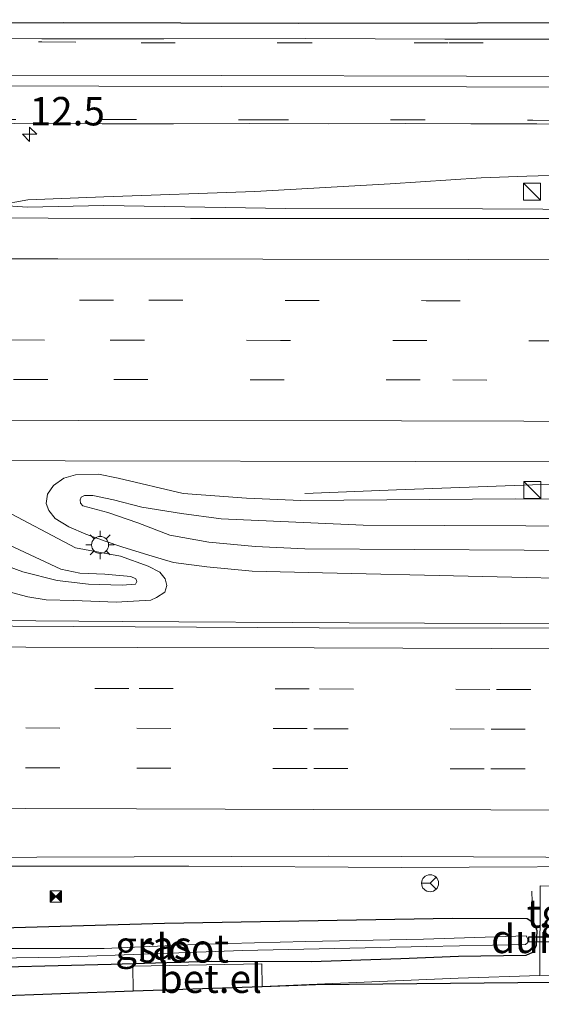
# Model space of a CAD drawing. Units: metres. Extents: x 119997 to 130005, y 449999 to 455002.
# Drawn here: x 125265 to 125311, y 454737 to 454823 of the extents above; entities that cross this region are included whole.
import ezdxf
from ezdxf.enums import TextEntityAlignment as Align

# ---------------------------------------------------------------- set-up
doc = ezdxf.new("R2010")
doc.units = ezdxf.units.M
doc.linetypes.add('IE-TERREINAFSCHEIDING', pattern=[10, 8, -2])
doc.linetypes.add('VW-3-9_STREEP', pattern=[12, 3, -9])
doc.layers.get('0').update_dxf_attribs({"lineweight": 25})
for name, color, linetype, lineweight in [('B-ME-AM-KILOMETR-S-B1', 7, 'Continuous', 18), ('B-ME-BV-GELEIDECONSTRUCTIE-GELEIDERAIL-L-B1', 213, 'BV-GELEIDERAIL', 18), ('B-ME-GW-KRUINLIJN-L-B1', 93, 'Continuous', 18), ('B-ME-GW-TEENLIJN-L-B1', 93, 'Continuous', 18), ('B-ME-IE-GRASLAND-GV-B6', 93, 'Continuous', 18), ('B-ME-IE-INRICHTINGSELEMENT-S-B1', 253, 'Continuous', 18), ('B-ME-IE-MEUBILAIR_WEGMEUBILAIR-LICHTMAST-S-B1', 8, 'Continuous', 18), ('B-ME-IE-TERREINAFSCHEIDING-RASTERHEKWERK-L-B1', 8, 'IE-TERREINAFSCHEIDING', 18), ('B-ME-OG-WATER-GV-B6', 153, 'Continuous', 18), ('B-ME-VH-VERH_SOORT-BITUMEN-GV-B6', 8, 'IE-TERREINAFSCHEIDING-NATUURLIJK-HOUTWAL', 18), ('B-ME-VH-VERH_SOORT-GV-B6', 8, 'Continuous', 18), ('B-ME-VH-VERH_SOORT-TEGELS-GV-B6', 8, 'Continuous', 18), ('B-ME-VW-MARKERING-39STREEP-015-L-B1', 255, 'VW-3-9_STREEP', 18), ('B-ME-VW-MARKERING-STREEP-015-L-B1', 7, 'Continuous', 18), ('B-ME-VW-MEUBILAIR_WEGMEUBILAIR-RONA-S-B1', 8, 'Continuous', 18)]:
    doc.layers.add(name, color=color, linetype=linetype, lineweight=lineweight)
for name, color, linetype in [('B-ME-GW-INSTEEKWATERGANG-L-B1', 10, 'Continuous'), ('B-ME-KG-KADASTRAAL-OPNAMEDTMGRENS-L-B1', 10, 'Continuous'), ('B-ME-KW-DUIKER-GV-B6', 10, 'Continuous')]:
    doc.layers.add(name, color=color, linetype=linetype)
doc.styles.add('NLCS-ISO', font='NLCS-ISO.TTF')
doc.linetypes.add('BV-GELEIDERAIL', pattern='A,10,-3,[108,NLCS.SHX,S=1,R=0,X=0,Y=0],-3', length=16)
doc.linetypes.add('IE-TERREINAFSCHEIDING-NATUURLIJK-HOUTWAL', pattern='A,7,-1.5,[67,NLCS.SHX,S=0.75,R=45,X=0,Y=0],-1.5,7,-1.5,[70,NLCS.SHX,S=0.75,R=0,X=0,Y=0],-1.5', length=20)

# ---------------------------------------------------------------- blocks, each defined once
blk = doc.blocks.new('hecto')
for p, q in [((0, 0.625), (-0.625, 0)), ((0, -0.625), (0, 0.625)), ((-0.625, 0), (0.625, 0)), ((0.625, 0), (0, -0.625))]:
    blk.add_line(p, q)
blk = doc.blocks.new('kast')
blk.add_line((-0.75, -0.75), (0.75, 0.75))
blk.add_lwpolyline([(-0.75, 0.75), (0.75, 0.75), (0.75, -0.75), (-0.75, -0.75)], close=True)
blk = doc.blocks.new('lantaarnpaal')
for p, q in [((-0.884, 0.884), (-0.53, 0.53)), ((0, 0.75), (0, 1.25)), ((0.53, 0.53), (0.884, 0.884)), ((-0.75, 0), (-1.25, 0)), ((0.75, 0), (1.25, 0)), ((-0.53, -0.53), (-0.884, -0.884)), ((0, -0.75), (0, -1.25)), ((0.53, -0.53), (0.884, -0.884))]:
    blk.add_line(p, q)
blk.add_circle((0, 0), 0.75)
blk = doc.blocks.new('camera')
h = blk.add_hatch(color=256)
h.paths.add_polyline_path([(0.5, 0.5), (-0.5, 0.5), (0, 0)])
h.paths.add_polyline_path([(0, 0), (-0.5, -0.5), (0.5, -0.5)])
for p, q in [((-0.5, 0.5), (0.5, -0.5)), ((0.5, 0.5), (-0.5, -0.5))]:
    blk.add_line(p, q)
blk.add_lwpolyline([(-0.5, 0.5), (0.5, 0.5), (0.5, -0.5), (-0.5, -0.5)], close=True)
blk = doc.blocks.new('wegwijzer')
for q in [(-0.53, -0.53), (0, 0.75), (0.53, -0.53)]:
    blk.add_line((0, 0), q)
blk.add_circle((0, 0), 0.75)

msp = doc.modelspace()

# ---------------------------------------------------------------- linework, layer by layer
at = {"layer": 'B-ME-BV-GELEIDECONSTRUCTIE-GELEIDERAIL-L-B1'}
for points in [[(125384.7845, 454806.7222, 1.2866), (125382.073, 454807.0462, 1.1571), (125370.1145, 454807.7522, 1.2231), (125360.4642, 454808.2428, 1.1571), (125351.1571, 454808.7764, 1.1241), (125345.8343, 454809.0812, 1.1241), (125337.8309, 454809.5536, 1.0581), (125333.9009, 454809.743, 1.0581), (125329.9458, 454809.8035, 1.0581), (125321.9391, 454809.7875, 1.0581), (125314.0591, 454809.7089, 1.0581), (125310.0645, 454809.5994, 1.0581), (125306.0527, 454809.4268, 1.0581), (125298.0366, 454808.9066, 1.0581), (125286.1128, 454808.2385, 1.1511), (125272.8173, 454807.7676, 1.1511), (125266.106, 454807.4909, 1.1511), (125263.47, 454807.024, 1.1724)], [(125263.47, 454807.024, 1.1724), (125266.1, 454806.8511, 1.1391), (125272.8112, 454807.0069, 1.2111), (125288.8339, 454806.7398, 1.1361), (125306.1641, 454806.705, 1.2486), (125316.7768, 454806.6399, 1.2486), (125328.7288, 454806.6013, 1.2486), (125339.4058, 454806.6382, 1.2861), (125352.7638, 454806.6083, 1.2861), (125371.4045, 454806.5492, 1.2861), (125382.0418, 454806.5273, 1.2861), (125384.7845, 454806.7222, 1.2866), (125392.7381, 454806.6614, 1.1706), (125403.3104, 454806.6041, 1.2696)], [(125290.524, 454781.671, 0.679), (125298.601, 454781.974, 0.958), (125310.582, 454782.41, 1.427), (125327.363, 454782.461, 1.466), (125328.2996, 454782.4577, 1.4996)], [(125243.1537, 454770.6287, 1.5355), (125255.3852, 454770.5333, 1.5775), (125274.4141, 454770.3856, 1.4935), (125294.419, 454770.2815, 1.5775), (125314.3614, 454770.2023, 1.5775), (125339.663, 454770.1981, 1.5775), (125359.6898, 454770.2238, 1.5775), (125377.0206, 454770.2918, 1.5355), (125403.6275, 454770.2749, 1.5355), (125422.3838, 454770.2093, 1.5355), (125435.6331, 454770.1784, 1.5355), (125452.9913, 454770.1275, 1.6195), (125468.9915, 454770.0758, 1.5355), (125487.6138, 454770.0532, 1.5355), (125504.9743, 454770.0449, 1.5355), (125523.632, 454770.0081, 1.5355), (125542.2813, 454769.9776, 1.5355), (125560.9719, 454769.9802, 1.5355), (125570.3209, 454770.0828, 1.4935), (125579.655, 454770.15, 1.4935), (125594.3428, 454770.0069, 1.4935), (125610.7545, 454770.0025, 1.5575)], [(125243.3778, 454748.9615, 0.9548), (125249.6935, 454748.9113, 0.9947), (125261.6798, 454748.8662, 1.0457), (125280.3133, 454748.8762, 0.9947), (125299.0115, 454748.7621, 0.8927), (125322.9963, 454748.8732, 0.9947), (125339.0219, 454748.6905, 0.9947), (125356.2263, 454748.5769, 0.6647), (125366.4055, 454748.1347, 0.3347)]]:
    msp.add_polyline3d(points, dxfattribs=at)
at = {"layer": 'B-ME-GW-INSTEEKWATERGANG-L-B1'}
msp.add_polyline3d([(125243.441, 454742.838, -0.232), (125278.15, 454743.849, -0.113), (125303.51, 454744.277, -0.077), (125310.1023, 454744.2684, -0.2158), (125310.6921, 454743.8858, -0.2158), (125310.9477, 454743.2174, -0.3283), (125310.8996, 454741.8587, -0.4033), (125310.5682, 454741.2809, -0.4033), (125309.9791, 454741.0142, -0.4033), (125304.0515, 454740.9026, -0.4588), (125298.9676, 454740.7252, -0.4588), (125291.0595, 454740.455, -0.4588), (125282.2573, 454740.4707, -0.4588), (125273.4591, 454740.2119, -0.5698), (125264.1209, 454739.9811, -0.5698), (125253.6135, 454739.9, -0.5698), (125243.4754, 454739.5011, -0.5128)], dxfattribs=at)
at = {"layer": 'B-ME-GW-KRUINLIJN-L-B1'}
for points in [[(125319.503, 454776.628, 2.09), (125290.514, 454776.78, 2.009), (125286.166, 454777.01, 2.04), (125282.048, 454777.365, 2.063), (125278.628, 454778.002, 2.071), (125275.818, 454779.0709, 2.0775), (125273.1685, 454780.002, 1.9065), (125270.9587, 454780.5822, 1.7355), (125270.7445, 454780.8232, 1.707), (125270.7167, 454781.1121, 1.6785), (125270.829, 454781.3508, 1.65), (125271.1119, 454781.4802, 1.65), (125271.8376, 454781.4884, 1.65), (125273.6732, 454781.0892, 1.878), (125276.174, 454780.4717, 1.992), (125279.659, 454779.904, 2.094), (125283.143, 454779.435, 2.09), (125295.644, 454778.864, 2.106), (125317.14, 454778.789, 2.117)], [(125243.057, 454778.88, 2.033), (125258.198, 454778.845, 2.016), (125259.741, 454778.826, 2.02), (125260.867, 454778.617, 2.02), (125262.144, 454778.203, 2.024), (125269.0237, 454775.0166, 1.7955), (125270.6857, 454774.6587, 1.71), (125272.9112, 454774.5543, 1.653), (125275.1865, 454774.3628, 1.5675), (125275.6343, 454774.1634, 1.5675), (125275.7262, 454773.9105, 1.5675), (125275.5874, 454773.684, 1.5675), (125274.418, 454773.5934, 1.653), (125271.4648, 454773.6764, 1.653), (125268.7173, 454774.0143, 1.7385), (125265.6749, 454774.7644, 1.7955), (125262.937, 454775.776, 2.02), (125260.507, 454776.617, 2.067), (125257.991, 454776.952, 2.137), (125256.04, 454776.97, 2.121), (125243.09, 454776.747, 2.082)]]:
    msp.add_polyline3d(points, dxfattribs=at)
at = {"layer": 'B-ME-GW-TEENLIJN-L-B1'}
for points in [[(125317.733, 454774.096, 0.694), (125292.0808, 454774.689, 0.705), (125285.885, 454774.813, 0.698), (125281.8808, 454775.2176, 0.698), (125278.9628, 454775.5778, 0.698), (125276.7653, 454776.2252, 0.663), (125274.389, 454776.9652, 0.574), (125273.0279, 454777.4258, 0.519), (125271.2289, 454778.0916, 0.5), (125269.7213, 454778.7363, 0.512), (125268.5389, 454779.4461, 0.523), (125267.9793, 454780.1663, 0.55), (125267.7423, 454780.7907, 0.57), (125267.865, 454781.596, 0.608), (125268.378, 454782.351, 0.651), (125269.278, 454783.003, 0.725), (125270.311, 454783.302, 0.74), (125272.345, 454783.374, 0.748), (125274.084, 454783, 0.748), (125279.812, 454781.67, 0.736), (125285.375, 454781.261, 0.736), (125290.17, 454781.049, 0.698), (125309.071, 454781.193, 0.682), (125326.6212, 454781.0364, 0.8232)], [(125243.036, 454781.515, 0.642), (125250.867, 454781.594, 0.636), (125258.491, 454781.652, 0.62), (125261.391, 454781.372, 0.597), (125262.803, 454780.838, 0.589), (125263.61, 454780.393, 0.585), (125270.327, 454776.868, 0.5), (125274.2861, 454776.1437, 0.576), (125276.7035, 454775.2617, 0.7875), (125277.758, 454774.731, 0.7875), (125278.2272, 454774.1599, 0.7875), (125278.3614, 454773.5748, 0.7875), (125278.1781, 454772.9883, 0.7875), (125277.4442, 454772.5046, 0.8205), (125276.9622, 454772.2681, 0.8205), (125273.9048, 454772.0983, 0.8205), (125270.1578, 454772.232, 0.8205), (125267.7307, 454772.2971, 0.7185), (125266.1282, 454772.5761, 0.7185), (125262.452, 454773.531, 0.74), (125258.103, 454774.251, 0.713), (125255.716, 454774.354, 0.686), (125243.114, 454774.462, 0.681)]]:
    msp.add_polyline3d(points, dxfattribs=at)
at = {"layer": 'B-ME-IE-GRASLAND-GV-B6'}
for points in [[(125255.3589, 454823.076, 0.42), (125269.2271, 454823.106, 0.42), (125289.9451, 454823.044, 0.42), (125337.2796, 454823.138, 0.42), (125355.6238, 454823.356, 0.42), (125361.244, 454823.356, 0.42), (125371.211, 454823.356, 0.42), (125405.4614, 454823.356, 0.42), (125434.1295, 454823.231, 0.42)], [(125398.5753, 454821.4677, 0.51), (125385.0492, 454821.4673, 0.51), (125373.1621, 454821.5079, 0.51), (125362.4506, 454821.5442, 0.51), (125351.2911, 454821.5063, 0.51), (125340.519, 454821.5703, 0.51), (125327.4835, 454821.6034, 0.51), (125314.6276, 454821.6328, 0.51), (125302.858, 454821.6449, 0.51), (125290.5877, 454821.6985, 0.51), (125278.1068, 454821.6724, 0.51), (125267.3408, 454821.679, 0.51), (125256.706, 454821.7101, 0.51)], [(125262.4455, 454814.1955, 0.5295), (125267.402, 454814.2497, 0.5295)], [(125267.402, 454814.2497, 0.5295), (125272.6804, 454814.1922, 0.5295), (125278.9433, 454814.1866, 0.5295), (125285.6748, 454814.2256, 0.5295), (125292.6128, 454814.1794, 0.5295), (125299.3975, 454814.225, 0.5295), (125305.1431, 454814.178, 0.5295), (125310.9397, 454814.2005, 0.5295), (125316.9235, 454814.1323, 0.5295), (125323.2763, 454814.1927, 0.5295), (125329.9238, 454814.1368, 0.5295), (125335.845, 454814.2023, 0.5295), (125342.4574, 454814.1792, 0.5295), (125348.159, 454814.1453, 0.5295), (125352.8684, 454814.1152, 0.5295), (125359.1186, 454814.1171, 0.5295), (125365.6358, 454814.0821, 0.4785), (125371.9779, 454814.0863, 0.4275), (125377.3485, 454814.0516, 0.4275), (125382.5298, 454814.046, 0.4275), (125388.3589, 454814.0567, 0.4275), (125394.218, 454814.0294, 0.4275)], [(125611.024, 454805.382, 0.497), (125577.263, 454805.489, 0.497), (125550.709, 454805.4895, 0.468), (125524.155, 454805.49, 0.439), (125518.092, 454805.513, 0.436), (125517.18, 454805.517, 0.436), (125483.221, 454805.648, 0.427), (125457.733, 454805.659, 0.4545), (125432.245, 454805.67, 0.482), (125392.975, 454805.786, 0.394), (125353.705, 454805.902, 0.306), (125326.667, 454805.878, 0.307), (125326.601, 454809.103, 0.37), (125324.695, 454809.095, 0.37), (125324.698, 454808.326, 0.37), (125325.703, 454808.331, 0.37), (125325.68, 454805.877, 0.308), (125316.738, 454805.869, 0.364), (125280.432, 454805.848, 0.341), (125242.789, 454805.944, 0.4665)], [(125243.0106, 454784.5621, 0.7968), (125269.4056, 454784.5401, 0.8078), (125300.2766, 454784.4901, 0.8008), (125333.2976, 454784.4151, 0.7968), (125367.5946, 454784.2931, 0.7628), (125400.2486, 454784.2611, 0.8078), (125435.8566, 454784.1831, 0.7488), (125468.3336, 454784.1481, 0.7548)], [(125317.733, 454774.096, 0.694), (125292.0808, 454774.689, 0.705), (125285.885, 454774.813, 0.698), (125281.8808, 454775.2176, 0.698), (125278.9628, 454775.5778, 0.698), (125276.7653, 454776.2252, 0.663), (125274.389, 454776.9652, 0.574), (125273.0279, 454777.4258, 0.519), (125271.2289, 454778.0916, 0.5), (125269.7213, 454778.7363, 0.512), (125268.5389, 454779.4461, 0.523), (125267.9793, 454780.1663, 0.55), (125267.7423, 454780.7907, 0.57), (125267.865, 454781.596, 0.608), (125268.378, 454782.351, 0.651), (125269.278, 454783.003, 0.725), (125270.311, 454783.302, 0.74), (125272.345, 454783.374, 0.748), (125274.084, 454783, 0.748), (125279.812, 454781.67, 0.736)], [(125326.6212, 454781.0364, 0.8232), (125309.071, 454781.193, 0.682), (125290.17, 454781.049, 0.698), (125285.375, 454781.261, 0.736), (125279.812, 454781.67, 0.736), (125274.084, 454783, 0.748), (125272.345, 454783.374, 0.748), (125270.311, 454783.302, 0.74), (125269.278, 454783.003, 0.725), (125268.378, 454782.351, 0.651)], [(125268.378, 454782.351, 0.651), (125267.865, 454781.596, 0.608), (125267.7423, 454780.7907, 0.57), (125267.9793, 454780.1663, 0.55), (125268.5389, 454779.4461, 0.523), (125269.7213, 454778.7363, 0.512), (125271.2289, 454778.0916, 0.5), (125273.0279, 454777.4258, 0.519), (125274.389, 454776.9652, 0.574), (125276.7653, 454776.2252, 0.663), (125278.9628, 454775.5778, 0.698), (125281.8808, 454775.2176, 0.698), (125285.885, 454774.813, 0.698), (125292.0808, 454774.689, 0.705), (125317.733, 454774.096, 0.694)], [(125317.14, 454778.789, 2.117), (125295.644, 454778.864, 2.106), (125283.143, 454779.435, 2.09), (125279.659, 454779.904, 2.094), (125276.174, 454780.4717, 1.992), (125273.6732, 454781.0892, 1.878), (125271.8376, 454781.4884, 1.65), (125271.1119, 454781.4802, 1.65), (125270.829, 454781.3508, 1.65), (125270.7167, 454781.1121, 1.6785), (125270.7445, 454780.8232, 1.707), (125270.9587, 454780.5822, 1.7355), (125273.1685, 454780.002, 1.9065), (125275.818, 454779.0709, 2.0775), (125278.628, 454778.002, 2.071), (125282.048, 454777.365, 2.063), (125286.166, 454777.01, 2.04), (125290.514, 454776.78, 2.009), (125319.503, 454776.628, 2.09)], [(125319.503, 454776.628, 2.09), (125290.514, 454776.78, 2.009), (125286.166, 454777.01, 2.04), (125282.048, 454777.365, 2.063), (125278.628, 454778.002, 2.071), (125275.818, 454779.0709, 2.0775), (125273.1685, 454780.002, 1.9065), (125270.9587, 454780.5822, 1.7355), (125270.7445, 454780.8232, 1.707), (125270.7167, 454781.1121, 1.6785), (125270.829, 454781.3508, 1.65), (125271.1119, 454781.4802, 1.65), (125271.8376, 454781.4884, 1.65), (125273.6732, 454781.0892, 1.878), (125276.174, 454780.4717, 1.992), (125279.659, 454779.904, 2.094), (125283.143, 454779.435, 2.09), (125295.644, 454778.864, 2.106), (125317.14, 454778.789, 2.117)], [(125279.812, 454781.67, 0.736), (125285.375, 454781.261, 0.736), (125290.17, 454781.049, 0.698), (125309.071, 454781.193, 0.682), (125326.6212, 454781.0364, 0.8232)], [(125262.452, 454773.531, 0.74), (125266.1282, 454772.5761, 0.7185), (125267.7307, 454772.2971, 0.7185), (125270.1578, 454772.232, 0.8205), (125273.9048, 454772.0983, 0.8205), (125276.9622, 454772.2681, 0.8205), (125277.4442, 454772.5046, 0.8205), (125278.1781, 454772.9883, 0.7875), (125278.3614, 454773.5748, 0.7875), (125278.2272, 454774.1599, 0.7875), (125277.758, 454774.731, 0.7875), (125276.7035, 454775.2617, 0.7875), (125274.2861, 454776.1437, 0.576), (125270.327, 454776.868, 0.5), (125263.61, 454780.393, 0.585)], [(125263.61, 454780.393, 0.585), (125270.327, 454776.868, 0.5), (125274.2861, 454776.1437, 0.576), (125276.7035, 454775.2617, 0.7875), (125277.758, 454774.731, 0.7875), (125278.2272, 454774.1599, 0.7875)], [(125262.144, 454778.203, 2.024), (125269.0237, 454775.0166, 1.7955), (125270.6857, 454774.6587, 1.71), (125272.9112, 454774.5543, 1.653), (125275.1865, 454774.3628, 1.5675), (125275.6343, 454774.1634, 1.5675), (125275.7262, 454773.9105, 1.5675), (125275.5874, 454773.684, 1.5675), (125274.418, 454773.5934, 1.653), (125271.4648, 454773.6764, 1.653), (125268.7173, 454774.0143, 1.7385), (125265.6749, 454774.7644, 1.7955), (125262.937, 454775.776, 2.02), (125260.507, 454776.617, 2.067), (125257.991, 454776.952, 2.137), (125256.04, 454776.97, 2.121), (125243.09, 454776.747, 2.082), (125243.057, 454778.88, 2.033), (125258.198, 454778.845, 2.016), (125259.741, 454778.826, 2.02), (125260.867, 454778.617, 2.02), (125262.144, 454778.203, 2.024)], [(125262.937, 454775.776, 2.02), (125265.6749, 454774.7644, 1.7955), (125268.7173, 454774.0143, 1.7385), (125271.4648, 454773.6764, 1.653), (125274.418, 454773.5934, 1.653), (125275.5874, 454773.684, 1.5675), (125275.7262, 454773.9105, 1.5675), (125275.6343, 454774.1634, 1.5675), (125275.1865, 454774.3628, 1.5675), (125272.9112, 454774.5543, 1.653), (125270.6857, 454774.6587, 1.71), (125269.0237, 454775.0166, 1.7955), (125262.144, 454778.203, 2.024)], [(125278.2272, 454774.1599, 0.7875), (125278.3614, 454773.5748, 0.7875), (125278.1781, 454772.9883, 0.7875), (125277.4442, 454772.5046, 0.8205), (125276.9622, 454772.2681, 0.8205), (125273.9048, 454772.0983, 0.8205), (125270.1578, 454772.232, 0.8205), (125267.7307, 454772.2971, 0.7185), (125266.1282, 454772.5761, 0.7185), (125262.452, 454773.531, 0.74)], [(125610.75, 454769.423, 0.668), (125565.7528, 454769.5125, 0.847), (125524.759, 454769.582, 0.707), (125475.9005, 454769.5924, 0.863), (125429.9382, 454769.7035, 0.847), (125384.519, 454769.705, 0.696), (125350.58, 454769.7355, 0.836), (125320.7144, 454769.8016, 0.736), (125291.7703, 454769.8416, 0.776), (125243.159, 454770.112, 0.739)], [(125258.303, 454749.643, 0.011), (125292.632, 454749.752, 0.011), (125324.491, 454749.608, 0.006)], [(125424.603, 454740.012, -0.37), (125392.859, 454740.013, -0.397), (125364.935, 454739.919, -0.417), (125336.612, 454739.887, -0.43), (125325.439, 454739.764, -0.445), (125325.432, 454739.646, -0.453), (125319.435, 454739.521, -0.453), (125312.0857, 454739.2778, -0.5817), (125312.1692, 454746.481, 0.0833), (125312.7282, 454746.4784, 0.0833), (125312.7205, 454747.1149, 0.1058), (125311.2374, 454747.146, 0.1058), (125311.2268, 454739.2494, -0.5817), (125304.0267, 454739.0111, -0.5), (125286.7593, 454738.2875, -0.5433), (125286.7252, 454740.2591, -0.6028), (125275.3592, 454740.0624, -0.6028), (125275.3964, 454737.9096, -0.5378), (125243.5039, 454736.7094, -0.4824)], [(125243.441, 454742.838, -0.232), (125278.15, 454743.849, -0.113), (125303.51, 454744.277, -0.077), (125310.1023, 454744.2684, -0.2158), (125310.6921, 454743.8858, -0.2158), (125310.9477, 454743.2174, -0.3283)], [(125264.1209, 454739.9811, -0.5698), (125273.4591, 454740.2119, -0.5698), (125282.2573, 454740.4707, -0.4588), (125291.0595, 454740.455, -0.4588), (125298.9676, 454740.7252, -0.4588), (125304.0515, 454740.9026, -0.4588), (125309.9791, 454741.0142, -0.4033), (125310.5682, 454741.2809, -0.4033), (125310.8996, 454741.8587, -0.4033), (125310.9477, 454743.2174, -0.3283), (125310.6921, 454743.8858, -0.2158), (125310.1023, 454744.2684, -0.2158), (125303.51, 454744.277, -0.077), (125278.15, 454743.849, -0.113), (125243.441, 454742.838, -0.232)], [(125310.9477, 454743.2174, -0.3283), (125310.8996, 454741.8587, -0.4033), (125310.5682, 454741.2809, -0.4033), (125309.9791, 454741.0142, -0.4033), (125304.0515, 454740.9026, -0.4588), (125298.9676, 454740.7252, -0.4588), (125291.0595, 454740.455, -0.4588), (125282.2573, 454740.4707, -0.4588), (125273.4591, 454740.2119, -0.5698), (125264.1209, 454739.9811, -0.5698)], [(125255.3824, 454740.6549, -1.0063), (125268.9985, 454740.8624, -1.0063), (125285.0301, 454741.4338, -1.0063), (125301.2208, 454741.7829, -1.0063), (125309.9509, 454741.9751, -1.0063), (125310.1598, 454742.159, -1.0063), (125310.1688, 454742.4627, -1.0063), (125310.0085, 454742.7229, -1.0063), (125300.9715, 454742.4447, -1.0063), (125290.6173, 454742.237, -1.0063), (125281.5472, 454742.002, -1.0063), (125272.8423, 454741.621, -1.0063), (125264.0997, 454741.6179, -1.0063)]]:
    msp.add_polyline3d(points, dxfattribs=at)
at = {"layer": 'B-ME-IE-TERREINAFSCHEIDING-RASTERHEKWERK-L-B1'}
msp.add_line((125310.5357, 454745.7288, -0.0072), (125310.5208, 454746.6578, -0.0072), dxfattribs=at)
at = {"layer": 'B-ME-KG-KADASTRAAL-OPNAMEDTMGRENS-L-B1'}
for points in [[(125242.6143, 454823.096, 0.51), (125255.3589, 454823.076, 0.42), (125269.2271, 454823.106, 0.42), (125289.9451, 454823.044, 0.42), (125337.2796, 454823.138, 0.42), (125355.6238, 454823.356, 0.42), (125361.244, 454823.356, 0.42), (125371.211, 454823.356, 0.42), (125405.4614, 454823.356, 0.42), (125434.1295, 454823.231, 0.42), (125462.7976, 454823.106, 0.42), (125484.5669, 454823.1097, 0.42), (125510.7276, 454823.076, 0.42), (125532.2283, 454822.95, 0.42), (125550.7425, 454822.825, 0.42), (125577.0636, 454822.856, 0.42), (125591.5319, 454822.763, 0.42), (125611.1581, 454822.708, 0.51)], [(125243.5039, 454736.7094, -0.4824), (125275.3964, 454737.9096, -0.5378), (125286.7593, 454738.2875, -0.5433), (125291.464, 454738.4423, -0.4718), (125330.0773, 454738.8215, -0.4531), (125368.6905, 454739.2006, -0.4344), (125407.3038, 454739.5798, -0.4157), (125445.917, 454739.959, -0.397), (125471.596, 454739.9582, -0.3738), (125497.275, 454739.9575, -0.3505), (125522.954, 454739.9567, -0.3273), (125548.633, 454739.956, -0.304), (125579.5785, 454739.823, -0.211), (125610.524, 454739.69, -0.118)]]:
    msp.add_polyline3d(points, dxfattribs=at)
at = {"layer": 'B-ME-KW-DUIKER-GV-B6'}
msp.add_polyline3d([(125313.2285, 454742.6394, -0.9676), (125313.2251, 454742.177, -0.9676), (125310.2539, 454742.199, -0.9676), (125310.2574, 454742.6615, -0.9676), (125313.2285, 454742.6394, -0.9676)], dxfattribs=at)
at = {"layer": 'B-ME-OG-WATER-GV-B6'}
msp.add_polyline3d([(125255.3824, 454740.6549, -1.0063), (125243.4645, 454740.5256, -1.0063), (125243.4581, 454741.1534, -1.0063), (125254.0758, 454741.3642, -1.0063), (125264.0997, 454741.6179, -1.0063), (125272.8423, 454741.621, -1.0063), (125281.5472, 454742.002, -1.0063), (125290.6173, 454742.237, -1.0063), (125300.9715, 454742.4447, -1.0063), (125310.0085, 454742.7229, -1.0063), (125310.1688, 454742.4627, -1.0063), (125310.1598, 454742.159, -1.0063), (125309.9509, 454741.9751, -1.0063), (125301.2208, 454741.7829, -1.0063), (125285.0301, 454741.4338, -1.0063), (125268.9985, 454740.8624, -1.0063), (125255.3824, 454740.6549, -1.0063)], dxfattribs=at)
at = {"layer": 'B-ME-VH-VERH_SOORT-BITUMEN-GV-B6'}
for points in [[(125256.706, 454821.7101, 0.51), (125267.3408, 454821.679, 0.51)], [(125267.3408, 454821.679, 0.51), (125278.1068, 454821.6724, 0.51), (125290.5877, 454821.6985, 0.51), (125302.858, 454821.6449, 0.51), (125314.6276, 454821.6328, 0.51), (125327.4835, 454821.6034, 0.51), (125340.519, 454821.5703, 0.51), (125351.2911, 454821.5063, 0.51), (125362.4506, 454821.5442, 0.51), (125373.1621, 454821.5079, 0.51), (125385.0492, 454821.4673, 0.51), (125398.5753, 454821.4677, 0.51)], [(125394.218, 454814.0294, 0.4275), (125388.3589, 454814.0567, 0.4275), (125382.5298, 454814.046, 0.4275), (125377.3485, 454814.0516, 0.4275), (125371.9779, 454814.0863, 0.4275), (125365.6358, 454814.0821, 0.4785), (125359.1186, 454814.1171, 0.5295), (125352.8684, 454814.1152, 0.5295), (125348.159, 454814.1453, 0.5295), (125342.4574, 454814.1792, 0.5295), (125335.845, 454814.2023, 0.5295), (125329.9238, 454814.1368, 0.5295), (125323.2763, 454814.1927, 0.5295), (125316.9235, 454814.1323, 0.5295), (125310.9397, 454814.2005, 0.5295), (125305.1431, 454814.178, 0.5295), (125299.3975, 454814.225, 0.5295), (125292.6128, 454814.1794, 0.5295), (125285.6748, 454814.2256, 0.5295), (125278.9433, 454814.1866, 0.5295), (125272.6804, 454814.1922, 0.5295), (125267.402, 454814.2497, 0.5295), (125262.4455, 454814.1955, 0.5295)], [(125242.789, 454805.944, 0.4665), (125280.432, 454805.848, 0.341), (125316.738, 454805.869, 0.364), (125325.68, 454805.877, 0.308), (125326.667, 454805.878, 0.307), (125353.705, 454805.902, 0.306), (125392.975, 454805.786, 0.394), (125432.245, 454805.67, 0.482), (125457.733, 454805.659, 0.4545), (125483.221, 454805.648, 0.427), (125517.18, 454805.517, 0.436), (125518.092, 454805.513, 0.436), (125524.155, 454805.49, 0.439), (125550.709, 454805.4895, 0.468), (125577.263, 454805.489, 0.497), (125611.024, 454805.382, 0.497)], [(125610.8622, 454784.0961, 0.7348), (125576.5844, 454784.0943, 1.0118), (125543.7506, 454784.0831, 0.7568), (125514.3079, 454784.0989, 0.9668), (125502.406, 454784.0845, 0.8708), (125468.3336, 454784.1481, 0.7548), (125435.8566, 454784.1831, 0.7488), (125400.2486, 454784.2611, 0.8078), (125367.5946, 454784.2931, 0.7628), (125333.2976, 454784.4151, 0.7968), (125300.2766, 454784.4901, 0.8008), (125269.4056, 454784.5401, 0.8078), (125243.0106, 454784.5621, 0.7968)], [(125243.159, 454770.112, 0.739), (125291.7703, 454769.8416, 0.776), (125320.7144, 454769.8016, 0.736), (125350.58, 454769.7355, 0.836), (125384.519, 454769.705, 0.696), (125429.9382, 454769.7035, 0.847), (125475.9005, 454769.5924, 0.863), (125524.759, 454769.582, 0.707), (125565.7528, 454769.5125, 0.847), (125610.75, 454769.423, 0.668)], [(125610.75, 454769.423, 0.668), (125610.595, 454749.122, 0.2347), (125586.491, 454749.091, 0.128), (125543.167, 454749.288, 0.12), (125516.212, 454749.297, 0.208), (125515.155, 454749.297, 0.207), (125496.517, 454749.303, 0.14), (125451.025, 454749.226, 0.132), (125404.575, 454749.44, 0.105), (125356.433, 454749.583, 0.085), (125325.245, 454749.605, 0.006), (125324.491, 454749.608, 0.006), (125292.632, 454749.752, 0.011), (125258.303, 454749.643, 0.011)], [(125291.464, 454738.4423, -0.4718), (125286.7593, 454738.2875, -0.5433), (125304.0267, 454739.0111, -0.5), (125311.2268, 454739.2494, -0.5817), (125312.0857, 454739.2778, -0.5817), (125319.435, 454739.521, -0.453), (125325.432, 454739.646, -0.453), (125325.439, 454739.764, -0.445), (125336.612, 454739.887, -0.43), (125364.935, 454739.919, -0.417), (125392.859, 454740.013, -0.397), (125424.603, 454740.012, -0.37), (125445.917, 454739.959, -0.397), (125407.3038, 454739.5798, -0.4157), (125368.6905, 454739.2006, -0.4344), (125330.0773, 454738.8215, -0.4531), (125291.464, 454738.4423, -0.4718)]]:
    msp.add_polyline3d(points, dxfattribs=at)
at = {"layer": 'B-ME-VH-VERH_SOORT-GV-B6'}
msp.add_polyline3d([(125286.7593, 454738.2875, -0.5433), (125275.3964, 454737.9096, -0.5378), (125275.3592, 454740.0624, -0.6028), (125286.7252, 454740.2591, -0.6028), (125286.7593, 454738.2875, -0.5433)], dxfattribs=at)
at = {"layer": 'B-ME-VH-VERH_SOORT-TEGELS-GV-B6'}
msp.add_polyline3d([(125312.7205, 454747.1149, 0.1058), (125312.7282, 454746.4784, 0.0833), (125312.1692, 454746.481, 0.0833), (125312.0857, 454739.2778, -0.5817), (125311.2268, 454739.2494, -0.5817), (125311.2374, 454747.146, 0.1058), (125312.7205, 454747.1149, 0.1058)], dxfattribs=at)
at = {"layer": 'B-ME-VW-MARKERING-39STREEP-015-L-B1'}
for points in [[(125255.0697, 454821.3902, 0.51), (125267.3403, 454821.394, 0.51), (125276.0866, 454821.331, 0.51), (125288.1513, 454821.3132, 0.51), (125303.2147, 454821.3291, 0.51), (125315.2113, 454821.2907, 0.51), (125330.3106, 454821.2616, 0.51), (125342.3531, 454821.254, 0.51), (125351.2907, 454821.2213, 0.51), (125363.4548, 454821.2353, 0.51), (125375.4995, 454821.2247, 0.51), (125384.494, 454821.2004, 0.51), (125398.5752, 454821.1827, 0.51)], [(125262.0661, 454814.572, 0.5295), (125272.6826, 454814.5622, 0.5295), (125286.0664, 454814.5547, 0.5295), (125298.1216, 454814.5409, 0.5295), (125310.5978, 454814.5032, 0.5295), (125322.4966, 454814.4803, 0.5295), (125334.5222, 454814.4713, 0.5295), (125346.5947, 454814.4508, 0.5295), (125358.5899, 454814.4482, 0.5295), (125370.5694, 454814.448, 0.4275), (125382.5297, 454814.416, 0.4275), (125394.2185, 454814.3994, 0.4275)], [(125242.8639, 454798.723, 0.595), (125258.6679, 454798.697, 0.598), (125276.7799, 454798.671, 0.601), (125301.1949, 454798.63, 0.606), (125317.4229, 454798.594, 0.606), (125333.8139, 454798.55, 0.602), (125351.7199, 454798.509, 0.595), (125382.4524, 454798.457, 0.603), (125412.7799, 454798.398, 0.608), (125434.6154, 454798.4172, 0.606), (125445.3779, 454798.329, 0.609), (125471.548, 454798.303, 0.605), (125489.6799, 454798.268, 0.605), (125506.8845, 454798.3104, 0.612), (125530.9306, 454798.1689, 0.617), (125546.5029, 454798.195, 0.619), (125562.8539, 454798.162, 0.614), (125572.8539, 454798.147, 0.618), (125589.3389, 454798.113, 0.619), (125597.3389, 454798.102, 0.618), (125610.9684, 454798.072, 0.611)], [(125610.9423, 454794.639, 0.777), (125576.5521, 454794.699, 0.777), (125550.8056, 454794.7435, 0.8025), (125530.9485, 454794.7116, 0.828), (125495.0463, 454794.7809, 0.7911), (125470.355, 454794.8207, 0.8322), (125445.1825, 454794.8614, 0.874), (125422.88, 454794.9004, 0.7758), (125396.6109, 454794.9654, 0.7967), (125383.9606, 454794.9938, 0.8067), (125372.0613, 454795.012, 0.8103), (125336.1788, 454795.0753, 0.8283), (125313.2571, 454795.1059, 0.8236), (125288.3829, 454795.1391, 0.8184), (125267.58, 454795.1646, 0.8088), (125242.9002, 454795.2018, 0.679)], [(125610.9155, 454791.104, 0.89), (125588.6841, 454791.182, 0.89), (125550.1261, 454791.255, 0.89), (125528.3957, 454791.2778, 0.89), (125503.333, 454791.304, 0.89), (125454.379, 454791.364, 0.843), (125406.4261, 454791.463, 0.686), (125369.9441, 454791.529, 0.752), (125342.5391, 454791.574, 0.779), (125300.6651, 454791.6592, 0.9288), (125288.702, 454791.6575, 0.9354), (125267.8714, 454791.6979, 0.9153), (125242.9363, 454791.7133, 0.7871)], [(125599.299, 454764.0427, 0.5862), (125587.8891, 454764.0623, 0.5872), (125573.2814, 454764.0679, 0.5865), (125558.6737, 454764.0735, 0.5858), (125544.0659, 454764.0791, 0.5851), (125529.4582, 454764.0847, 0.5844), (125514.8505, 454764.0903, 0.5837), (125501.0202, 454764.1194, 0.583), (125487.19, 454764.1484, 0.5822), (125473.3597, 454764.1775, 0.5815), (125462.8025, 454764.2125, 0.5822), (125447.2033, 454764.2253, 0.5802), (125431.6042, 454764.2381, 0.5782), (125416.005, 454764.2509, 0.5763), (125400.4059, 454764.2637, 0.5743), (125384.8067, 454764.2765, 0.5723), (125369.2075, 454764.3053, 0.5731), (125353.6084, 454764.3342, 0.5739), (125338.0092, 454764.363, 0.5747), (125322.4101, 454764.3919, 0.5755), (125306.8109, 454764.4207, 0.5763), (125290.9122, 454764.4621, 0.575), (125275.0136, 454764.5035, 0.5738), (125259.1149, 454764.5448, 0.5725)], [(125256.1475, 454761.0619, 0.4678), (125265.9346, 454761.0312, 0.4654), (125275.7217, 454761.0005, 0.4629), (125291.3213, 454760.9653, 0.4701), (125306.9209, 454760.9301, 0.4773), (125322.5205, 454760.8949, 0.4845), (125338.1201, 454760.8597, 0.4917), (125353.7197, 454760.8245, 0.4989), (125369.3193, 454760.8053, 0.4952), (125384.919, 454760.7861, 0.4915), (125400.5186, 454760.7669, 0.4879)], [(125256.1419, 454757.5619, 0.3509), (125265.9255, 454757.5312, 0.3562), (125275.7091, 454757.5005, 0.3614), (125291.3092, 454757.4653, 0.3667), (125306.9093, 454757.4301, 0.3721), (125322.5093, 454757.3949, 0.3774), (125338.1094, 454757.3597, 0.3828), (125353.7095, 454757.3245, 0.3881), (125369.3096, 454757.3053, 0.385), (125384.9097, 454757.2861, 0.382), (125400.5099, 454757.2669, 0.3789)]]:
    msp.add_polyline3d(points, dxfattribs=at)
at = {"layer": 'B-ME-VW-MARKERING-STREEP-015-L-B1'}
for points in [[(125242.6606, 454818.5184, 0.5655), (125261.5505, 454818.473, 0.5655), (125283.186, 454818.4307, 0.5655), (125304.7517, 454818.3834, 0.5655), (125325.6544, 454818.3459, 0.5655), (125346.465, 454818.3175, 0.5655), (125366.9396, 454818.3128, 0.5655), (125386.8039, 454818.3008, 0.5655), (125408.7925, 454818.2545, 0.5655), (125431.427, 454818.1924, 0.5655), (125453.5786, 454818.1581, 0.5655), (125473.9913, 454818.1111, 0.5655), (125495.9419, 454818.0976, 0.5655), (125517.945, 454818.0416, 0.5655), (125541.8447, 454818.0043, 0.5655), (125562.0048, 454817.9972, 0.5655), (125584.6757, 454817.9692, 0.6075), (125603.0257, 454817.9347, 0.6075), (125611.1209, 454817.9303, 0.6075)], [(125242.6702, 454817.5694, 0.5655), (125261.547, 454817.533, 0.5655), (125283.1854, 454817.4907, 0.5655), (125304.7519, 454817.4434, 0.5655), (125325.6539, 454817.4059, 0.5655), (125346.4649, 454817.3774, 0.5655), (125366.9396, 454817.3728, 0.5655), (125386.8031, 454817.3608, 0.5655), (125408.7914, 454817.3145, 0.5655), (125431.4245, 454817.2524, 0.5655), (125453.5775, 454817.2181, 0.5655), (125473.9898, 454817.1711, 0.5655), (125496.1731, 454817.1341, 0.5655), (125517.9424, 454817.1016, 0.5655), (125541.8438, 454817.0643, 0.5655), (125562.0036, 454817.0572, 0.5655), (125584.6741, 454817.0292, 0.6075), (125603.0238, 454816.9947, 0.6075), (125611.1136, 454816.9903, 0.6075)], [(125242.8265, 454802.3236, 0.497), (125252.8752, 454802.3244, 0.5517), (125268.768, 454802.313, 0.496), (125286.827, 454802.285, 0.494), (125304.927, 454802.247, 0.493), (125323.086, 454802.223, 0.503), (125340.914, 454802.175, 0.502), (125358.923, 454802.13, 0.49), (125376.773, 454802.097, 0.495), (125394.745, 454802.068, 0.5), (125412.872, 454802.037, 0.497), (125430.878, 454802.016, 0.514), (125448.86, 454801.992, 0.509), (125463.546, 454801.9655, 0.5895), (125484.799, 454801.94, 0.492), (125501.5582, 454801.8552, 0.514), (125521.0197, 454801.8271, 0.521), (125538.6657, 454801.7841, 0.529), (125557.2437, 454801.8078, 0.523), (125574.805, 454801.816, 0.522), (125592.759, 454801.785, 0.521), (125610.9964, 454801.75, 0.525)], [(125610.8883, 454787.5341, 0.9321), (125569.798, 454787.614, 0.964), (125539.9515, 454787.6455, 0.958), (125510.6233, 454787.686, 0.9405), (125481.2951, 454787.7265, 0.923), (125453.8745, 454787.7651, 0.9666), (125429.7501, 454787.7991, 1.005), (125396.5156, 454787.8571, 0.9825), (125369.4882, 454787.8815, 0.9618), (125353.8051, 454787.9092, 0.9858), (125320.5671, 454787.9872, 0.9738), (125299.0414, 454788.0584, 1.0848), (125270.5381, 454788.087, 0.9499), (125242.973, 454788.111, 0.82)], [(125256.1585, 454768.1619, 0.6786), (125265.9528, 454768.1311, 0.6733), (125275.7471, 454768.1003, 0.6679), (125291.3457, 454768.0651, 0.6711), (125306.9444, 454768.0299, 0.6743), (125322.543, 454767.9947, 0.6776), (125338.1417, 454767.9595, 0.6808), (125353.7403, 454767.9243, 0.684), (125369.339, 454767.9051, 0.6826), (125384.9377, 454767.8859, 0.6812), (125400.5363, 454767.8667, 0.6799)], [(125256.1363, 454753.9619, 0.2334), (125265.9163, 454753.9312, 0.2446), (125275.6963, 454753.9005, 0.2557), (125291.2969, 454753.8653, 0.2593), (125306.8974, 454753.8301, 0.2629), (125322.498, 454753.7949, 0.2666), (125338.0985, 454753.7597, 0.2702), (125353.6991, 454753.7245, 0.2738), (125369.2997, 454753.7053, 0.2712), (125384.9003, 454753.6861, 0.2686), (125400.5009, 454753.6669, 0.266)]]:
    msp.add_polyline3d(points, dxfattribs=at)

# ---------------------------------------------------------------- block references
at = {"layer": 'B-ME-AM-KILOMETR-S-B1', "rotation": 90}
msp.add_blockref('hecto', (125266.2803, 454813.2718, 0.5001), dxfattribs=at)
at = {"layer": 'B-ME-IE-INRICHTINGSELEMENT-S-B1', "rotation": 90}
for name, p in [('kast', (125310.518, 454808.2281, 0.3981)), ('kast', (125310.5591, 454781.9611, 0.7929)), ('camera', (125268.5766, 454746.2092, 0.2525))]:
    msp.add_blockref(name, p, dxfattribs=at)
at = {"layer": 'B-ME-IE-MEUBILAIR_WEGMEUBILAIR-LICHTMAST-S-B1', "rotation": 90}
msp.add_blockref('lantaarnpaal', (125272.4853, 454777.1328, 0.569), dxfattribs=at)
at = {"layer": 'B-ME-VW-MEUBILAIR_WEGMEUBILAIR-RONA-S-B1', "rotation": 90}
msp.add_blockref('wegwijzer', (125301.5446, 454747.3629, 0.101), dxfattribs=at)

# ---------------------------------------------------------------- texts
at = {"layer": 'B-ME-AM-KILOMETR-S-B1', "ltscale": 0.2, "style": 'NLCS-ISO'}
msp.add_text('12.5', height=2.5, dxfattribs=at).set_placement((125266.2803, 454813.2718, 0.5001), align=Align.BOTTOM_LEFT)
at = {"layer": 'B-ME-IE-GRASLAND-GV-B6', "ltscale": 0.2, "style": 'NLCS-ISO'}
msp.add_text('gras', height=2.5, dxfattribs=at).set_placement((125277.1943, 454741.889), align=Align.MIDDLE_CENTER)
at = {"layer": 'B-ME-KW-DUIKER-GV-B6', "ltscale": 0.2, "style": 'NLCS-ISO'}
msp.add_text('duiker', height=2.5, dxfattribs=at).set_placement((125312.0387, 454742.4633), align=Align.MIDDLE_CENTER)
at = {"layer": 'B-ME-OG-WATER-GV-B6', "ltscale": 0.2, "style": 'NLCS-ISO'}
msp.add_text('sloot', height=2.5, dxfattribs=at).set_placement((125279.8458, 454741.6279), align=Align.MIDDLE_CENTER)
at = {"layer": 'B-ME-VH-VERH_SOORT-GV-B6', "ltscale": 0.2, "style": 'NLCS-ISO'}
msp.add_text('bet.el', height=2.5, dxfattribs=at).set_placement((125282.1999, 454738.9612), align=Align.MIDDLE_CENTER)
at = {"layer": 'B-ME-VH-VERH_SOORT-TEGELS-GV-B6', "ltscale": 0.2, "style": 'NLCS-ISO'}
msp.add_text('tgl', height=2.5, dxfattribs=at).set_placement((125312.1269, 454744.6946), align=Align.MIDDLE_CENTER)

doc.saveas('drawing.dxf')
